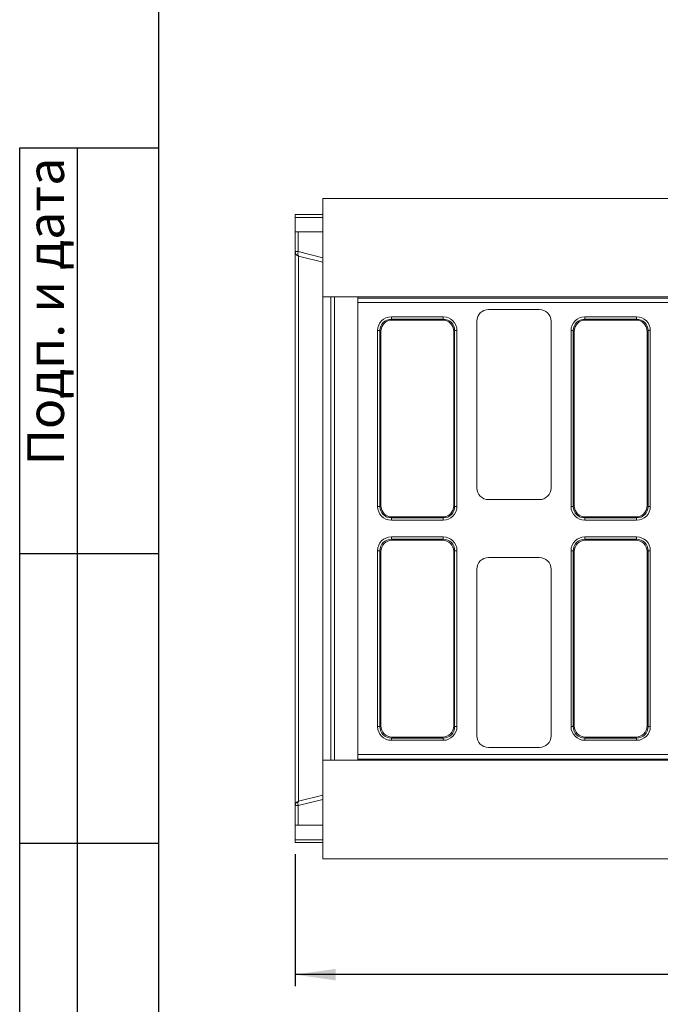
# Model space of a CAD drawing. Units: millimetres. Extents: x 40 to 2263, y 6 to 1455.
# Drawn here: x 40 to 317, y 380 to 805 of the extents above; entities that cross this region are included whole.
import ezdxf

# ---------------------------------------------------------------- set-up
doc = ezdxf.new("R2010")
doc.units = ezdxf.units.MM
doc.header["$LTSCALE"] = 5
doc.layers.add('FORMAT', color=7, linetype='Continuous')
doc.styles.add('SLDTEXTSTYLE0', font='TXT', dxfattribs={"width": 0.7, "bigfont": 'bigfont'})
doc.styles.add('SLDTEXTSTYLE1', font='TXT', dxfattribs={"width": 0.7})
doc.dimstyles.new('SLDDIMSTYLE0', dxfattribs={"dimtxt": 16.965373, "dimasz": 17.5, "dimexe": 0, "dimexo": 0.0625, "dimgap": 4.241343, "dimtad": 1, "dimrnd": 1e-09, "dimzin": 12, "dimdsep": 46, "dimtxsty": 'SLDTEXTSTYLE1', "dimsah": 1, "dimcen": 0.09, "dimadec": 0, "dimazin": 3, "dimtfac": 1, "dimtofl": 0, "dimtmove": 0, "dimatfit": 3, "dimfxl": 1, "dimfrac": 2, "dimtolj": 1, "dimtzin": 12, "dimarcsym": 0})

# ---------------------------------------------------------------- blocks, each defined once
blk = doc.blocks.new('_D_3')
at = {"layer": 'FORMAT'}
for p, q in [((158.94, 445.23), (158.94, 388.23)), ((1170.94, 438.23), (1170.94, 388.23)), ((1170.94, 393.23), (158.94, 393.23))]:
    blk.add_line(p, q, dxfattribs=at)
for points in [[(158.94, 393.23), (176.44, 390.73), (176.44, 395.73)], [(1170.94, 393.23), (1153.44, 395.73), (1153.44, 390.73)]]:
    blk.add_solid(points, dxfattribs=at)
at = {"layer": 'FORMAT', "insert": (630.56, 417.1, -206.4), "char_height": 18.521, "attachment_point": 1, "style": 'SLDTEXTSTYLE1'}
blk.add_mtext('1012', dxfattribs=at)

msp = doc.modelspace()

# ---------------------------------------------------------------- linework, layer by layer
at = {"color": 7, "linetype": 'Continuous', "lineweight": 15}
for p, q in [((420.941, 728.226), (170.941, 728.226)), ((170.941, 728.226), (170.941, 685.726)), ((158.941, 720.008), (158.941, 721.226)), ((158.941, 721.226), (170.941, 721.226)), ((158.941, 713.726), (158.941, 720.008)), ((170.941, 720.008), (158.941, 720.008)), ((158.941, 705.289), (158.941, 713.726)), ((158.941, 713.726), (160.257, 713.726)), ((160.257, 713.726), (160.257, 705.289)), ((160.257, 713.726), (170.941, 713.726)), ((160.257, 705.289), (158.941, 705.289)), ((158.941, 466.164), (158.941, 705.289)), ((160.257, 705.289), (170.941, 702.625)), ((170.941, 700.734), (160.457, 703.348)), ((160.457, 703.348), (160.457, 468.104)), ((170.941, 685.726), (185.941, 685.726)), ((170.941, 685.726), (170.941, 485.726)), ((174.425, 485.726), (174.425, 685.726)), ((175.941, 485.726), (175.941, 685.726)), ((185.941, 685.726), (420.941, 685.726)), ((185.941, 685.182), (185.941, 685.726)), ((185.941, 685.182), (420.941, 685.182)), ((185.941, 683.285), (185.941, 685.182)), ((420.941, 683.285), (185.941, 683.285)), ((185.941, 683.285), (185.941, 488.168)), ((264.448, 680.226), (242.434, 680.226)), ((200.482, 676.11), (200.482, 677.094)), ((200.482, 677.094), (222.9, 677.094)), ((200.482, 676.11), (200.865, 675.726)), ((222.9, 676.11), (200.482, 676.11)), ((222.517, 675.726), (200.865, 675.726)), ((222.517, 675.726), (222.9, 676.11)), ((222.9, 676.11), (222.9, 677.094)), ((283.982, 676.11), (283.982, 677.094)), ((283.982, 677.094), (306.4, 677.094)), ((283.982, 676.11), (284.365, 675.726)), ((306.4, 676.11), (283.982, 676.11)), ((306.017, 675.726), (284.365, 675.726)), ((306.017, 675.726), (306.4, 676.11)), ((306.4, 676.11), (306.4, 677.094)), ((237.441, 675.233), (237.441, 603.219)), ((269.441, 603.219), (269.441, 675.233)), ((194.573, 671.185), (195.558, 671.185)), ((194.573, 595.267), (194.573, 671.185)), ((195.941, 670.802), (195.558, 671.185)), ((195.558, 671.185), (195.558, 595.267)), ((195.941, 670.802), (195.941, 595.65)), ((227.824, 671.185), (227.441, 670.802)), ((227.441, 595.65), (227.441, 670.802)), ((227.824, 595.267), (227.824, 671.185)), ((227.824, 671.185), (228.809, 671.185)), ((228.809, 671.185), (228.809, 595.267)), ((278.073, 671.185), (279.058, 671.185)), ((278.073, 595.267), (278.073, 671.185)), ((279.441, 670.802), (279.058, 671.185)), ((279.058, 671.185), (279.058, 595.267)), ((279.441, 670.802), (279.441, 595.65)), ((311.324, 671.185), (310.941, 670.802)), ((310.941, 595.65), (310.941, 670.802)), ((311.324, 595.267), (311.324, 671.185)), ((311.324, 671.185), (312.309, 671.185)), ((312.309, 671.185), (312.309, 595.267)), ((194.573, 595.267), (195.558, 595.267)), ((195.558, 595.267), (195.941, 595.65)), ((227.441, 595.65), (227.824, 595.267)), ((227.824, 595.267), (228.809, 595.267)), ((242.434, 598.226), (264.448, 598.226)), ((278.073, 595.267), (279.058, 595.267)), ((279.058, 595.267), (279.441, 595.65)), ((310.941, 595.65), (311.324, 595.267)), ((311.324, 595.267), (312.309, 595.267)), ((200.865, 590.726), (200.482, 590.343)), ((200.865, 590.726), (222.517, 590.726)), ((222.9, 590.343), (222.517, 590.726)), ((284.365, 590.726), (283.982, 590.343)), ((284.365, 590.726), (306.017, 590.726)), ((306.4, 590.343), (306.017, 590.726)), ((200.482, 590.343), (222.9, 590.343)), ((200.482, 589.358), (200.482, 590.343)), ((222.9, 589.358), (200.482, 589.358)), ((222.9, 589.358), (222.9, 590.343)), ((283.982, 590.343), (306.4, 590.343)), ((283.982, 589.358), (283.982, 590.343)), ((306.4, 589.358), (283.982, 589.358)), ((306.4, 589.358), (306.4, 590.343)), ((200.482, 581.11), (200.482, 582.094)), ((200.482, 582.094), (222.9, 582.094)), ((200.482, 581.11), (200.865, 580.726)), ((222.9, 581.11), (200.482, 581.11)), ((222.517, 580.726), (200.865, 580.726)), ((222.517, 580.726), (222.9, 581.11)), ((222.9, 581.11), (222.9, 582.094)), ((283.982, 581.11), (283.982, 582.094)), ((283.982, 582.094), (306.4, 582.094)), ((283.982, 581.11), (284.365, 580.726)), ((306.4, 581.11), (283.982, 581.11)), ((306.017, 580.726), (284.365, 580.726)), ((306.017, 580.726), (306.4, 581.11)), ((306.4, 581.11), (306.4, 582.094)), ((195.558, 576.185), (194.573, 576.185)), ((194.573, 500.267), (194.573, 576.185)), ((195.941, 575.802), (195.558, 576.185)), ((195.558, 576.185), (195.558, 500.267)), ((195.941, 575.802), (195.941, 500.65)), ((227.824, 576.185), (227.441, 575.802)), ((227.441, 500.65), (227.441, 575.802)), ((227.824, 500.267), (227.824, 576.185)), ((227.824, 576.185), (228.809, 576.185)), ((228.809, 576.185), (228.809, 500.267)), ((279.058, 576.185), (278.073, 576.185)), ((278.073, 500.267), (278.073, 576.185)), ((279.441, 575.802), (279.058, 576.185)), ((279.058, 576.185), (279.058, 500.267)), ((279.441, 575.802), (279.441, 500.65)), ((311.324, 576.185), (310.941, 575.802)), ((310.941, 500.65), (310.941, 575.802)), ((311.324, 500.267), (311.324, 576.185)), ((311.324, 576.185), (312.309, 576.185)), ((312.309, 576.185), (312.309, 500.267)), ((264.448, 573.226), (242.434, 573.226)), ((237.441, 568.233), (237.441, 496.219)), ((269.441, 496.219), (269.441, 568.233)), ((194.573, 500.267), (195.558, 500.267)), ((195.558, 500.267), (195.941, 500.65)), ((227.441, 500.65), (227.824, 500.267)), ((228.809, 500.267), (227.824, 500.267)), ((278.073, 500.267), (279.058, 500.267)), ((279.058, 500.267), (279.441, 500.65)), ((310.941, 500.65), (311.324, 500.267)), ((312.309, 500.267), (311.324, 500.267)), ((200.865, 495.726), (200.482, 495.343)), ((200.482, 495.343), (222.9, 495.343)), ((200.482, 494.358), (200.482, 495.343)), ((222.9, 494.358), (200.482, 494.358)), ((200.865, 495.726), (222.517, 495.726)), ((222.9, 495.343), (222.517, 495.726)), ((222.9, 494.358), (222.9, 495.343)), ((284.365, 495.726), (283.982, 495.343)), ((283.982, 495.343), (306.4, 495.343)), ((283.982, 494.358), (283.982, 495.343)), ((306.4, 494.358), (283.982, 494.358)), ((284.365, 495.726), (306.017, 495.726)), ((306.4, 495.343), (306.017, 495.726)), ((306.4, 494.358), (306.4, 495.343)), ((242.434, 491.226), (264.448, 491.226)), ((185.941, 485.726), (170.941, 485.726)), ((170.941, 485.726), (170.941, 443.226)), ((185.941, 488.168), (420.941, 488.168)), ((185.941, 486.27), (185.941, 488.168)), ((420.941, 486.27), (185.941, 486.27)), ((185.941, 485.726), (185.941, 486.27)), ((420.941, 485.726), (185.941, 485.726)), ((170.941, 468.827), (160.257, 466.164)), ((160.457, 468.104), (170.941, 470.718)), ((158.941, 466.164), (160.257, 466.164)), ((158.941, 457.726), (158.941, 466.164)), ((160.257, 466.164), (160.257, 457.726)), ((160.257, 457.726), (158.941, 457.726)), ((158.941, 451.445), (158.941, 457.726)), ((160.257, 457.726), (170.941, 457.726)), ((158.941, 450.226), (158.941, 451.445)), ((158.941, 451.445), (170.941, 451.445)), ((170.941, 450.226), (158.941, 450.226)), ((420.941, 443.226), (170.941, 443.226))]:
    msp.add_line(p, q, dxfattribs=at)
at = {"color": 7, "linetype": 'Continuous', "lineweight": 15, "flags": 128}
for points in [[(160.457, 703.348), (160.346, 703.411), (160.256, 703.54), (160.189, 703.728), (160.148, 703.97), (160.134, 704.258), (160.148, 704.581), (160.19, 704.929), (160.257, 705.289)], [(160.257, 466.164), (160.19, 466.524), (160.148, 466.871), (160.134, 467.195), (160.148, 467.482), (160.189, 467.725), (160.256, 467.913), (160.346, 468.041), (160.457, 468.104)]]:
    msp.add_lwpolyline(points, dxfattribs=at)
at = {"color": 7, "linetype": 'Continuous', "lineweight": 15}
for centre, start, end in [((160.941, 705.289), 180, 256), ((160.941, 466.164), 104, 180)]:
    msp.add_arc(centre, 2, start, end, dxfattribs=at)
for centre, major_axis, ratio, start_param, end_param in [((242.448, 675.219), (-3.545, 3.545), 0.9972647, 5.4991567, 7.0672139), ((264.434, 675.219), (3.545, 3.545), 0.9972647, 5.4991567, 7.0672139), ((200.666, 671.002), (-4.373, 4.373), 0.9702875, 5.5128663, 7.0535043), ((200.666, 671.002), (3.686, -3.686), 0.9590585, 2.3712736, 3.9119117), ((201.018, 670.649), (-3.644, 3.644), 0.9702875, 5.5128663, 7.0535043), ((222.364, 670.649), (3.644, 3.644), 0.9702875, 5.5128663, 7.0535043), ((222.717, 671.002), (4.373, 4.373), 0.9702875, 5.5128663, 7.0535043), ((222.717, 671.002), (3.686, 3.686), 0.9590585, 5.5128663, 7.0535043), ((284.166, 671.002), (-4.373, 4.373), 0.9702875, 5.5128663, 7.0535043), ((284.166, 671.002), (3.686, -3.686), 0.9590585, 2.3712736, 3.9119117), ((284.518, 670.649), (-3.644, 3.644), 0.9702875, 5.5128663, 7.0535043), ((305.864, 670.649), (3.644, 3.644), 0.9702875, 5.5128663, 7.0535043), ((306.217, 671.002), (4.373, 4.373), 0.9702875, 5.5128663, 7.0535043), ((306.217, 671.002), (3.686, 3.686), 0.9590585, 5.5128663, 7.0535043), ((242.448, 603.233), (-3.545, -3.545), 0.9972647, 5.4991567, 7.0672139), ((264.434, 603.233), (3.545, -3.545), 0.9972647, 5.4991567, 7.0672139), ((200.666, 595.451), (-4.373, -4.373), 0.9702875, 5.5128663, 7.0535043), ((200.666, 595.451), (3.686, 3.686), 0.9590585, 2.3712736, 3.9119117), ((201.018, 595.803), (-3.644, -3.644), 0.9702875, 5.5128663, 7.0535043), ((222.364, 595.803), (3.644, -3.644), 0.9702875, 5.5128663, 7.0535043), ((222.717, 595.451), (3.686, -3.686), 0.9590585, 5.5128663, 7.0535043), ((222.717, 595.451), (4.373, -4.373), 0.9702875, 5.5128663, 7.0535043), ((284.166, 595.451), (-4.373, -4.373), 0.9702875, 5.5128663, 7.0535043), ((284.166, 595.451), (3.686, 3.686), 0.9590585, 2.3712736, 3.9119117), ((284.518, 595.803), (-3.644, -3.644), 0.9702875, 5.5128663, 7.0535043), ((305.864, 595.803), (3.644, -3.644), 0.9702875, 5.5128663, 7.0535043), ((306.217, 595.451), (3.686, -3.686), 0.9590585, 5.5128663, 7.0535043), ((306.217, 595.451), (4.373, -4.373), 0.9702875, 5.5128663, 7.0535043), ((200.666, 576.002), (-4.373, 4.373), 0.9702875, 5.5128663, 7.0535043), ((200.666, 576.002), (3.686, -3.686), 0.9590585, 2.3712736, 3.9119117), ((201.018, 575.649), (-3.644, 3.644), 0.9702875, 5.5128663, 7.0535043), ((222.364, 575.649), (3.644, 3.644), 0.9702875, 5.5128663, 7.0535043), ((222.717, 576.002), (4.373, 4.373), 0.9702875, 5.5128663, 7.0535043), ((222.717, 576.002), (3.686, 3.686), 0.9590585, 5.5128663, 7.0535043), ((284.166, 576.002), (-4.373, 4.373), 0.9702875, 5.5128663, 7.0535043), ((284.166, 576.002), (3.686, -3.686), 0.9590585, 2.3712736, 3.9119117), ((284.518, 575.649), (-3.644, 3.644), 0.9702875, 5.5128663, 7.0535043), ((305.864, 575.649), (3.644, 3.644), 0.9702875, 5.5128663, 7.0535043), ((306.217, 576.002), (4.373, 4.373), 0.9702875, 5.5128663, 7.0535043), ((306.217, 576.002), (3.686, 3.686), 0.9590585, 5.5128663, 7.0535043), ((242.448, 568.219), (-3.545, 3.545), 0.9972647, 5.4991567, 7.0672139), ((264.434, 568.219), (3.545, 3.545), 0.9972647, 5.4991567, 7.0672139), ((200.666, 500.451), (-4.373, -4.373), 0.9702875, 5.5128663, 7.0535043), ((200.666, 500.451), (3.686, 3.686), 0.9590585, 2.3712736, 3.9119117), ((201.018, 500.803), (-3.644, -3.644), 0.9702875, 5.5128663, 7.0535043), ((222.364, 500.803), (3.644, -3.644), 0.9702875, 5.5128663, 7.0535043), ((222.717, 500.451), (3.686, -3.686), 0.9590585, 5.5128663, 7.0535043), ((222.717, 500.451), (4.373, -4.373), 0.9702875, 5.5128663, 7.0535043), ((284.166, 500.451), (-4.373, -4.373), 0.9702875, 5.5128663, 7.0535043), ((284.166, 500.451), (3.686, 3.686), 0.9590585, 2.3712736, 3.9119117), ((284.518, 500.803), (-3.644, -3.644), 0.9702875, 5.5128663, 7.0535043), ((305.864, 500.803), (3.644, -3.644), 0.9702875, 5.5128663, 7.0535043), ((306.217, 500.451), (3.686, -3.686), 0.9590585, 5.5128663, 7.0535043), ((306.217, 500.451), (4.373, -4.373), 0.9702875, 5.5128663, 7.0535043), ((242.448, 496.233), (-3.545, -3.545), 0.9972647, 5.4991567, 7.0672139), ((264.434, 496.233), (3.545, -3.545), 0.9972647, 5.4991567, 7.0672139)]:
    msp.add_ellipse(centre, major_axis=major_axis, ratio=ratio, start_param=start_param, end_param=end_param, dxfattribs=at)
at = {"layer": 'FORMAT', "color": 7, "lineweight": 30}
for p, q in [((100, 1455), (100, 25)), ((40, 25), (40, 750)), ((40, 750), (100, 750)), ((65, 25), (65, 750)), ((40, 575), (100, 575)), ((40, 450), (100, 450))]:
    msp.add_line(p, q, dxfattribs=at)

# ---------------------------------------------------------------- texts
at = {"layer": 'FORMAT', "color": 7, "insert": (43.265, 613.061), "char_height": 15.875, "attachment_point": 1, "rotation": 90, "style": 'SLDTEXTSTYLE0'}
msp.add_mtext('Подп. и дата', dxfattribs=at)

# ---------------------------------------------------------------- dimensions: what is measured, and where the dimension line sits
at = {"layer": 'FORMAT'}
dim = msp.add_linear_dim(base=(158.941, 393.226), p1=(1170.941, 443.226), p2=(158.941, 450.226), dimstyle='SLDDIMSTYLE0', dxfattribs=at)
dim.commit()
dim.dimension.update_dxf_attribs({"geometry": '_D_3', "text_midpoint": (654.669, 393.226), "dimtype": 160})

doc.saveas('drawing.dxf')
